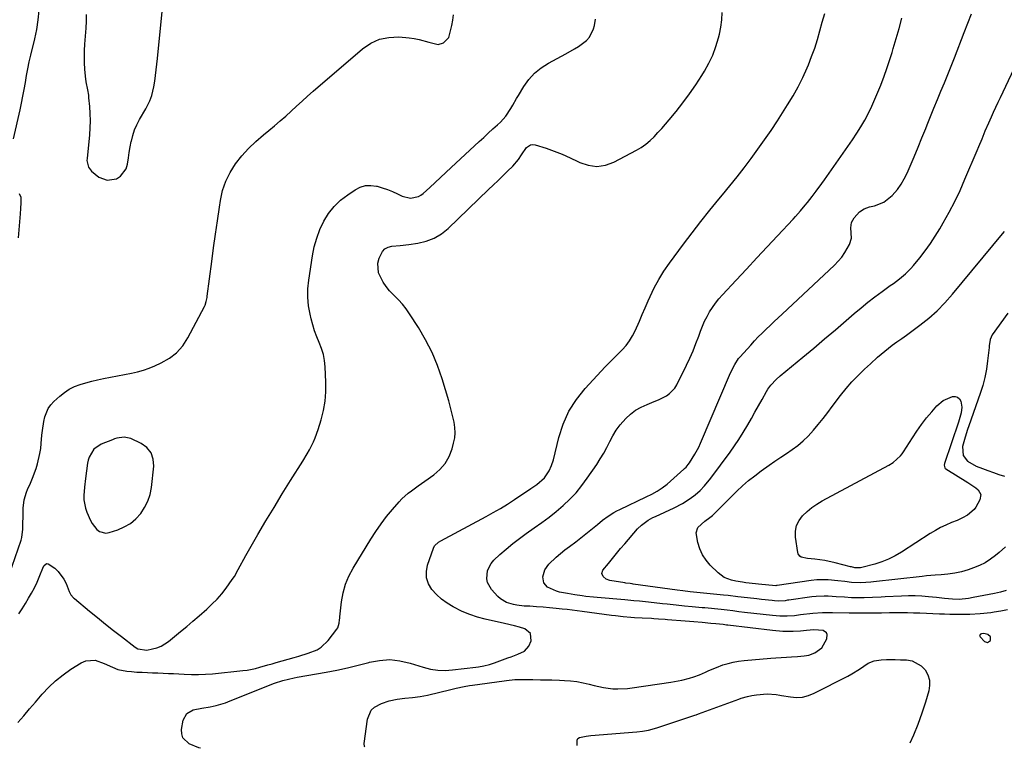
# Model space of a CAD drawing. Units: inches. Extents: x 1905686 to 1910953, y 443086 to 448437.
# Drawn here: x 1907086 to 1907556, y 443105 to 443452 of the extents above; entities that cross this region are included whole.
import ezdxf

# ---------------------------------------------------------------- set-up
doc = ezdxf.new("R2010")
doc.units = ezdxf.units.IN
doc.header["$MEASUREMENT"] = 0
for name, color, linetype in [('1', 7, 'Continuous'), ('7', 7, 'Continuous'), ('8', 7, 'Continuous')]:
    doc.layers.add(name, color=color, linetype=linetype)

msp = doc.modelspace()

# ---------------------------------------------------------------- linework, layer by layer
at = {"layer": '1', "color": 18}
for points in [[(1907148.89, 443245.69, 1874), (1907146.83, 443248.12, 1874), (1907144.07, 443250.15, 1874), (1907139.15, 443252.43, 1874), (1907135.92, 443253.11, 1874), (1907132.56, 443252.58, 1874), (1907131.47, 443252.25, 1874), (1907130.39, 443251.87, 1874), (1907124.97, 443249.77, 1874), (1907121.47, 443247.32, 1874), (1907119.25, 443243.54, 1874), (1907118.83, 443242.14, 1874), (1907118.54, 443240.69, 1874), (1907117.52, 443233.4, 1874), (1907117.05, 443229.32, 1874), (1907116.77, 443225.22, 1874), (1907116.82, 443223.19, 1874), (1907117.52, 443219.24, 1874), (1907118.17, 443217.31, 1874), (1907119.88, 443213.43, 1874), (1907120.76, 443211.89, 1874), (1907122.97, 443209.09, 1874), (1907124.29, 443208.12, 1874), (1907127.24, 443207.39, 1874), (1907128.87, 443207.62, 1874), (1907132.93, 443208.98, 1874), (1907136.06, 443210.34, 1874), (1907138.97, 443212.02, 1874), (1907141.53, 443214.19, 1874), (1907143.88, 443216.67, 1874), (1907145.76, 443219.53, 1874), (1907147.3, 443222.53, 1874), (1907148.32, 443225.75, 1874), (1907149, 443229.1, 1874), (1907150.18, 443239.25, 1874), (1907149.89, 443242.67, 1874), (1907148.89, 443245.69, 1874)], [(1907548.99, 443157.96, 1882), (1907547.68, 443159.07, 1882), (1907545.81, 443159.48, 1882), (1907544.73, 443159.38, 1882), (1907544.19, 443159.19, 1882), (1907543.74, 443158.59, 1882), (1907543.96, 443157.87, 1882), (1907546.07, 443155.73, 1882), (1907547.58, 443155.23, 1882), (1907548.87, 443156.14, 1882), (1907548.93, 443156.24, 1882), (1907548.99, 443157.96, 1882)]]:
    msp.add_polyline3d(points, dxfattribs=at)
at = {"layer": '7', "color": 18}
for points in [[(1907117.83, 443454.67, 1872), (1907117.86, 443451.39, 1872), (1907117.73, 443448.1, 1872), (1907117.15, 443440.42, 1872), (1907117, 443437.44, 1872), (1907116.93, 443434.47, 1872), (1907117.01, 443431.49, 1872), (1907117.17, 443428.51, 1872), (1907117.44, 443425.17, 1872), (1907117.74, 443422.57, 1872), (1907118.51, 443418.73, 1872), (1907118.93, 443416.15, 1872), (1907119.07, 443414.85, 1872), (1907119.45, 443410.71, 1872), (1907119.66, 443407.34, 1872), (1907119.75, 443403.97, 1872), (1907119.64, 443400.6, 1872), (1907119.41, 443397.23, 1872), (1907118.33, 443386, 1872), (1907118.27, 443384.94, 1872), (1907118.96, 443381.9, 1872), (1907120.37, 443379.9, 1872), (1907123.99, 443377.07, 1872), (1907127.88, 443375.56, 1872), (1907132.35, 443376.32, 1872), (1907134.32, 443377.56, 1872), (1907136.95, 443381.03, 1872), (1907137.62, 443383.25, 1872), (1907138.04, 443386.21, 1872), (1907138.45, 443388.84, 1872), (1907138.91, 443391.47, 1872), (1907139.4, 443394.09, 1872), (1907139.44, 443394.28, 1872), (1907140.11, 443396.95, 1872), (1907140.95, 443399.55, 1872), (1907142.04, 443402.05, 1872), (1907143.3, 443404.5, 1872), (1907146.31, 443409.66, 1872), (1907148.21, 443413.42, 1872), (1907149.23, 443416.04, 1872), (1907150.18, 443420.14, 1872), (1907150.54, 443422.79, 1872), (1907150.9, 443425.51, 1872), (1907151.24, 443428.23, 1872), (1907151.55, 443430.96, 1872), (1907151.84, 443433.7, 1872), (1907154.6, 443460.82, 1872)], [(1907083.31, 443395.29, 1872), (1907086.4, 443409.13, 1872), (1907087.09, 443412.38, 1872), (1907087.75, 443415.65, 1872), (1907088.35, 443418.92, 1872), (1907088.91, 443422.2, 1872), (1907089.47, 443425.48, 1872), (1907090.09, 443428.75, 1872), (1907090.78, 443432, 1872), (1907091.51, 443435.24, 1872), (1907093.38, 443443.06, 1872), (1907094.31, 443447.52, 1872), (1907095.06, 443452.01, 1872), (1907095.54, 443456.54, 1872)], [(1907076.88, 443175.15, 1874), (1907086.83, 443204.02, 1874), (1907087.21, 443205.29, 1874), (1907087.72, 443209.23, 1874), (1907087.79, 443218.02, 1874), (1907087.84, 443219.32, 1874), (1907088.32, 443223.18, 1874), (1907089.41, 443226.9, 1874), (1907089.91, 443228.1, 1874), (1907091.34, 443231.21, 1874), (1907092.32, 443233.48, 1874), (1907094.03, 443238.1, 1874), (1907094.75, 443240.46, 1874), (1907095.86, 443245.26, 1874), (1907096.23, 443247.69, 1874), (1907096.5, 443250.14, 1874), (1907096.82, 443254.09, 1874), (1907097.05, 443256.28, 1874), (1907097.76, 443260.63, 1874), (1907098.23, 443262.79, 1874), (1907099.85, 443266.75, 1874), (1907101.09, 443268.47, 1874), (1907102.55, 443270.07, 1874), (1907105.3, 443272.58, 1874), (1907107.52, 443274.36, 1874), (1907109.86, 443275.93, 1874), (1907112.39, 443277.19, 1874), (1907115.03, 443278.24, 1874), (1907117.79, 443279.08, 1874), (1907120.56, 443279.85, 1874), (1907123.36, 443280.51, 1874), (1907126.17, 443281.1, 1874), (1907139.46, 443283.63, 1874), (1907142.32, 443284.28, 1874), (1907145.15, 443285.06, 1874), (1907147.92, 443286.03, 1874), (1907150.64, 443287.14, 1874), (1907153.67, 443288.49, 1874), (1907157.54, 443290.71, 1874), (1907161.02, 443293.37, 1874), (1907163.9, 443296.67, 1874), (1907166.37, 443300.39, 1874), (1907174.26, 443315.37, 1874), (1907174.54, 443315.96, 1874), (1907175.15, 443317.81, 1874), (1907175.5, 443319.75, 1874), (1907175.59, 443320.4, 1874), (1907177.78, 443336.91, 1874), (1907178.65, 443343.36, 1874), (1907179.54, 443349.81, 1874), (1907180.46, 443356.26, 1874), (1907181.4, 443362.7, 1874), (1907181.88, 443366, 1874), (1907182.93, 443370.65, 1874), (1907184.4, 443375.13, 1874), (1907186.51, 443379.34, 1874), (1907189.04, 443383.38, 1874), (1907192.05, 443387.15, 1874), (1907195.24, 443390.74, 1874), (1907198.7, 443394.07, 1874), (1907202.35, 443397.23, 1874), (1907205, 443399.34, 1874), (1907207.72, 443401.57, 1874), (1907210.4, 443403.85, 1874), (1907213.03, 443406.19, 1874), (1907215.62, 443408.57, 1874), (1907218.19, 443410.98, 1874), (1907220.79, 443413.35, 1874), (1907223.42, 443415.69, 1874), (1907226.07, 443418.01, 1874), (1907249.61, 443438.31, 1874), (1907253.53, 443440.92, 1874), (1907257.67, 443442.84, 1874), (1907262.15, 443443.71, 1874), (1907266.86, 443443.89, 1874), (1907271.84, 443443.46, 1874), (1907274.23, 443443.16, 1874), (1907276.59, 443442.74, 1874), (1907281.21, 443441.42, 1874), (1907285.72, 443440.35, 1874), (1907288.14, 443441.04, 1874), (1907290.69, 443443.71, 1874), (1907291.14, 443444.91, 1874), (1907292.19, 443449.39, 1874), (1907292.67, 443451.9, 1874), (1907293, 443454.42, 1874)], [(1907085.35, 443117.06, 1878), (1907088.15, 443120.32, 1878), (1907090.95, 443123.59, 1878), (1907093.75, 443126.85, 1878), (1907096.91, 443130.54, 1878), (1907100.03, 443133.86, 1878), (1907103.32, 443136.98, 1878), (1907106.86, 443139.8, 1878), (1907110.59, 443142.43, 1878), (1907115.46, 443145.56, 1878), (1907117.65, 443146.51, 1878), (1907122.12, 443146.8, 1878), (1907126.45, 443145.18, 1878), (1907130.38, 443143.41, 1878), (1907133.04, 443142.35, 1878), (1907137.22, 443141.5, 1878), (1907139.56, 443141.32, 1878), (1907142.06, 443141.15, 1878), (1907144.56, 443141, 1878), (1907147.06, 443140.89, 1878), (1907149.56, 443140.8, 1878), (1907152.06, 443140.71, 1878), (1907154.56, 443140.62, 1878), (1907157.06, 443140.5, 1878), (1907159.56, 443140.36, 1878), (1907164.66, 443140.07, 1878), (1907168.02, 443139.95, 1878), (1907171.38, 443139.94, 1878), (1907174.74, 443140.09, 1878), (1907178.09, 443140.35, 1878), (1907192.62, 443141.82, 1878), (1907194.64, 443142.08, 1878), (1907198.64, 443142.86, 1878), (1907200.61, 443143.39, 1878), (1907204.53, 443144.53, 1878), (1907206.5, 443145.09, 1878), (1907208.47, 443145.65, 1878), (1907216.99, 443148.02, 1878), (1907219.24, 443148.67, 1878), (1907223.7, 443150.08, 1878), (1907227.99, 443151.78, 1878), (1907229.92, 443152.94, 1878), (1907233.16, 443156.11, 1878), (1907237.36, 443161.63, 1878), (1907237.78, 443162.27, 1878), (1907238.5, 443164.42, 1878), (1907238.68, 443165.96, 1878), (1907238.76, 443166.74, 1878), (1907238.85, 443167.51, 1878), (1907239.62, 443174.61, 1878), (1907240.37, 443178.84, 1878), (1907241.48, 443182.95, 1878), (1907243.11, 443186.87, 1878), (1907245.1, 443190.68, 1878), (1907253.56, 443204.52, 1878), (1907255.94, 443208.2, 1878), (1907258.44, 443211.79, 1878), (1907261.11, 443215.25, 1878), (1907263.91, 443218.62, 1878), (1907267.07, 443222.25, 1878), (1907268.42, 443223.69, 1878), (1907271.34, 443226.34, 1878), (1907272.91, 443227.55, 1878), (1907276.14, 443229.86, 1878), (1907279.38, 443232.15, 1878), (1907283.58, 443235.13, 1878), (1907286.51, 443237.69, 1878), (1907289.01, 443240.56, 1878), (1907290.86, 443243.87, 1878), (1907292.29, 443247.49, 1878), (1907293.05, 443250.21, 1878), (1907293.55, 443252.72, 1878), (1907293.81, 443255.24, 1878), (1907293.69, 443257.78, 1878), (1907293.32, 443260.31, 1878), (1907292.72, 443262.85, 1878), (1907292.1, 443265.38, 1878), (1907291.42, 443267.89, 1878), (1907290.7, 443270.4, 1878), (1907287.56, 443280.95, 1878), (1907285.35, 443287.33, 1878), (1907282.79, 443293.54, 1878), (1907279.71, 443299.51, 1878), (1907276.28, 443305.32, 1878), (1907272.02, 443311.85, 1878), (1907270.36, 443314.21, 1878), (1907268.61, 443316.47, 1878), (1907266.69, 443318.6, 1878), (1907264.67, 443320.65, 1878), (1907264.2, 443321.1, 1878), (1907262.44, 443322.93, 1878), (1907260.82, 443324.87, 1878), (1907259.4, 443326.96, 1878), (1907257.28, 443331.44, 1878), (1907256.99, 443336.11, 1878), (1907257.54, 443338.49, 1878), (1907259.09, 443341.67, 1878), (1907260.27, 443342.93, 1878), (1907261.81, 443343.7, 1878), (1907263.6, 443344.15, 1878), (1907267.63, 443344.49, 1878), (1907271.65, 443344.98, 1878), (1907275.99, 443345.59, 1878), (1907279.99, 443346.54, 1878), (1907283.77, 443347.95, 1878), (1907287.21, 443350.05, 1878), (1907290.43, 443352.6, 1878), (1907309.69, 443371.12, 1878), (1907311.96, 443373.31, 1878), (1907314.21, 443375.49, 1878), (1907316.47, 443377.69, 1878), (1907318.72, 443379.88, 1878), (1907321.25, 443382.36, 1878), (1907323.92, 443385.47, 1878), (1907325.46, 443387.75, 1878), (1907327.76, 443391.13, 1878), (1907329.61, 443392.51, 1878), (1907330.72, 443392.65, 1878), (1907331.92, 443392.51, 1878), (1907337.14, 443390.8, 1878), (1907341.01, 443389.43, 1878), (1907344.83, 443387.94, 1878), (1907348.58, 443386.28, 1878), (1907352.28, 443384.51, 1878), (1907353.15, 443384.07, 1878), (1907357.24, 443382.71, 1878), (1907361.33, 443382.15, 1878), (1907365.41, 443382.78, 1878), (1907369.48, 443384.2, 1878), (1907380.17, 443389.85, 1878), (1907382.48, 443391.22, 1878), (1907384.67, 443392.73, 1878), (1907386.7, 443394.46, 1878), (1907388.62, 443396.32, 1878), (1907390.44, 443398.32, 1878), (1907392.23, 443400.33, 1878), (1907394, 443402.37, 1878), (1907395.74, 443404.43, 1878), (1907399.05, 443408.41, 1878), (1907402.34, 443412.54, 1878), (1907405.51, 443416.75, 1878), (1907408.49, 443421.1, 1878), (1907411.36, 443425.53, 1878), (1907412.59, 443427.52, 1878), (1907414.7, 443431.33, 1878), (1907416.55, 443435.24, 1878), (1907418.04, 443439.31, 1878), (1907419.27, 443443.49, 1878), (1907419.7, 443445.26, 1878), (1907420.38, 443448.64, 1878), (1907420.87, 443452.05, 1878), (1907421.07, 443455.48, 1878)], [(1907085.83, 443168.81, 1876), (1907087.39, 443171.28, 1876), (1907088.93, 443173.76, 1876), (1907090.41, 443176.28, 1876), (1907091.86, 443178.81, 1876), (1907093.26, 443181.33, 1876), (1907094.59, 443183.97, 1876), (1907095.87, 443187.19, 1876), (1907097.21, 443190.62, 1876), (1907097.7, 443191.74, 1876), (1907098.98, 443192.82, 1876), (1907099.76, 443192.78, 1876), (1907102.91, 443190.63, 1876), (1907104.59, 443189.06, 1876), (1907107.28, 443185.43, 1876), (1907108.28, 443183.36, 1876), (1907109.78, 443179.58, 1876), (1907110.65, 443177.98, 1876), (1907111.8, 443176.58, 1876), (1907112.25, 443176.18, 1876), (1907119.55, 443170.14, 1876), (1907123.31, 443167.07, 1876), (1907127.08, 443164.02, 1876), (1907130.89, 443161.01, 1876), (1907134.72, 443158.02, 1876), (1907141.23, 443152.99, 1876), (1907142.47, 443152.21, 1876), (1907146.74, 443151.58, 1876), (1907149.55, 443152.15, 1876), (1907151.61, 443152.72, 1876), (1907153.58, 443153.49, 1876), (1907157.18, 443155.77, 1876), (1907162.8, 443160.4, 1876), (1907165.8, 443162.89, 1876), (1907168.77, 443165.4, 1876), (1907171.73, 443167.94, 1876), (1907175.36, 443171.1, 1876), (1907177.86, 443173.44, 1876), (1907180.25, 443175.88, 1876), (1907182.49, 443178.47, 1876), (1907184.61, 443181.15, 1876), (1907187.54, 443185.18, 1876), (1907188.56, 443186.75, 1876), (1907190.39, 443190.03, 1876), (1907191.25, 443191.71, 1876), (1907193.04, 443195.02, 1876), (1907193.97, 443196.65, 1876), (1907199.79, 443206.7, 1876), (1907203.59, 443213.19, 1876), (1907207.45, 443219.65, 1876), (1907211.38, 443226.06, 1876), (1907215.36, 443232.45, 1876), (1907221.14, 443241.62, 1876), (1907223.29, 443245.23, 1876), (1907224.3, 443247.08, 1876), (1907226.17, 443250.85, 1876), (1907227, 443252.77, 1876), (1907228.4, 443256.73, 1876), (1907229.85, 443261.43, 1876), (1907230.95, 443265.82, 1876), (1907231.75, 443270.25, 1876), (1907232.09, 443274.74, 1876), (1907232.12, 443279.27, 1876), (1907231.78, 443286.62, 1876), (1907231.48, 443289.61, 1876), (1907230.95, 443292.54, 1876), (1907230.09, 443295.39, 1876), (1907229.01, 443298.19, 1876), (1907227.85, 443300.97, 1876), (1907226.79, 443303.8, 1876), (1907225.91, 443306.68, 1876), (1907225.13, 443309.59, 1876), (1907224.63, 443311.73, 1876), (1907223.92, 443315.76, 1876), (1907223.53, 443319.8, 1876), (1907223.6, 443323.86, 1876), (1907223.98, 443327.93, 1876), (1907225.75, 443339.53, 1876), (1907226.62, 443343.81, 1876), (1907227.77, 443348, 1876), (1907229.33, 443352.05, 1876), (1907231.17, 443356.02, 1876), (1907233.46, 443359.69, 1876), (1907236.07, 443363.08, 1876), (1907239.16, 443366.03, 1876), (1907242.57, 443368.71, 1876), (1907246.13, 443371.09, 1876), (1907248.51, 443372.28, 1876), (1907250.98, 443373.03, 1876), (1907253.55, 443373.14, 1876), (1907256.2, 443372.82, 1876), (1907256.52, 443372.73, 1876), (1907259.04, 443372, 1876), (1907261.52, 443371.17, 1876), (1907263.94, 443370.18, 1876), (1907266.32, 443369.08, 1876), (1907268.56, 443367.97, 1876), (1907272.42, 443367.02, 1876), (1907276.32, 443367.78, 1876), (1907277.47, 443368.44, 1876), (1907278.54, 443369.25, 1876), (1907281.67, 443372.1, 1876), (1907284.25, 443374.46, 1876), (1907286.82, 443376.83, 1876), (1907289.38, 443379.2, 1876), (1907291.94, 443381.59, 1876), (1907305.24, 443394.02, 1876), (1907307.4, 443396.03, 1876), (1907309.56, 443398.04, 1876), (1907311.73, 443400.03, 1876), (1907313.9, 443402.03, 1876), (1907315.31, 443403.32, 1876), (1907317.99, 443406.2, 1876), (1907320.38, 443409.83, 1876), (1907321.26, 443411.39, 1876), (1907323.05, 443414.5, 1876), (1907323.96, 443416.05, 1876), (1907326.43, 443420.23, 1876), (1907328.83, 443423.61, 1876), (1907331.54, 443426.66, 1876), (1907334.71, 443429.23, 1876), (1907338.19, 443431.47, 1876), (1907346.56, 443435.91, 1876), (1907350.63, 443438.2, 1876), (1907352.61, 443439.42, 1876), (1907356.31, 443442.13, 1876), (1907357.78, 443443.76, 1876), (1907359.71, 443447.76, 1876), (1907360.14, 443449.31, 1876), (1907360.65, 443452.32, 1876)], [(1907250.75, 443105.33, 1882), (1907250.55, 443105.58, 1882), (1907250.45, 443107.02, 1882), (1907251.93, 443118.67, 1882), (1907253.7, 443122.92, 1882), (1907255.35, 443124.45, 1882), (1907258.64, 443126.17, 1882), (1907262.24, 443127.36, 1882), (1907266.08, 443128.18, 1882), (1907269.73, 443128.68, 1882), (1907273.39, 443129.01, 1882), (1907277.03, 443129.41, 1882), (1907278.84, 443129.73, 1882), (1907280.64, 443130.11, 1882), (1907291.75, 443132.77, 1882), (1907294.29, 443133.37, 1882), (1907298.11, 443134.2, 1882), (1907300.68, 443134.66, 1882), (1907301.97, 443134.85, 1882), (1907317.19, 443136.93, 1882), (1907318.18, 443137.07, 1882), (1907322.14, 443137.55, 1882), (1907324.12, 443137.65, 1882), (1907325.12, 443137.65, 1882), (1907328.95, 443137.55, 1882), (1907330.76, 443137.51, 1882), (1907334.38, 443137.46, 1882), (1907336.19, 443137.44, 1882), (1907339.81, 443137.39, 1882), (1907343.43, 443137.26, 1882), (1907345.83, 443137.15, 1882), (1907348.82, 443136.91, 1882), (1907351.79, 443136.55, 1882), (1907354.74, 443135.99, 1882), (1907357.66, 443135.3, 1882), (1907360, 443134.67, 1882), (1907364.47, 443133.7, 1882), (1907369, 443133.17, 1882), (1907371.29, 443133.08, 1882), (1907375.84, 443133.27, 1882), (1907378.12, 443133.53, 1882), (1907396.6, 443136.27, 1882), (1907398.32, 443136.55, 1882), (1907401.74, 443137.26, 1882), (1907405.39, 443138.2, 1882), (1907407.5, 443138.83, 1882), (1907410.24, 443139.87, 1882), (1907413.03, 443141.15, 1882), (1907414.76, 443141.92, 1882), (1907418.27, 443143.36, 1882), (1907421.37, 443144.5, 1882), (1907423.84, 443145.27, 1882), (1907426.34, 443145.92, 1882), (1907428.88, 443146.36, 1882), (1907431.45, 443146.68, 1882), (1907444.19, 443147.72, 1882), (1907446.68, 443147.91, 1882), (1907451.67, 443148.25, 1882), (1907454.16, 443148.39, 1882), (1907457.02, 443148.54, 1882), (1907460.2, 443148.8, 1882), (1907462.29, 443149.13, 1882), (1907465.17, 443150.32, 1882), (1907468.59, 443152.7, 1882), (1907470.96, 443156.93, 1882), (1907471.11, 443158.96, 1882), (1907470.81, 443159.81, 1882), (1907469.25, 443160.87, 1882), (1907464.75, 443161.3, 1882), (1907461.3, 443160.9, 1882), (1907458.45, 443160.62, 1882), (1907454.94, 443160.49, 1882), (1907452.47, 443160.45, 1882), (1907450.01, 443160.49, 1882), (1907445.1, 443160.89, 1882), (1907423.67, 443163.48, 1882), (1907423.14, 443163.55, 1882), (1907421.56, 443163.75, 1882), (1907418.05, 443164.13, 1882), (1907415.59, 443164.35, 1882), (1907411.54, 443164.69, 1882), (1907407.5, 443165.01, 1882), (1907403.45, 443165.34, 1882), (1907395.02, 443166.04, 1882), (1907393.93, 443166.13, 1882), (1907390.65, 443166.38, 1882), (1907388.47, 443166.53, 1882), (1907387.38, 443166.59, 1882), (1907382.94, 443166.82, 1882), (1907379.27, 443167.04, 1882), (1907377.44, 443167.18, 1882), (1907373.79, 443167.52, 1882), (1907370.14, 443167.93, 1882), (1907368.32, 443168.16, 1882), (1907354.37, 443170.05, 1882), (1907349.58, 443170.65, 1882), (1907347.18, 443170.92, 1882), (1907344.77, 443171.18, 1882), (1907341.89, 443171.47, 1882), (1907338.78, 443171.77, 1882), (1907335.67, 443172.03, 1882), (1907332.56, 443172.26, 1882), (1907329.44, 443172.46, 1882), (1907326.7, 443172.61, 1882), (1907323.24, 443172.99, 1882), (1907321.53, 443173.33, 1882), (1907318.22, 443174.32, 1882), (1907315.35, 443176.06, 1882), (1907314.09, 443177.22, 1882), (1907311.1, 443180.47, 1882), (1907309.16, 443183.76, 1882), (1907308.81, 443185.62, 1882), (1907309.19, 443189.5, 1882), (1907310.92, 443192.94, 1882), (1907312.21, 443194.44, 1882), (1907315.1, 443197.1, 1882), (1907318.11, 443199.76, 1882), (1907321.18, 443202.34, 1882), (1907324.36, 443204.78, 1882), (1907327.61, 443207.13, 1882), (1907331.49, 443209.82, 1882), (1907335.03, 443212.37, 1882), (1907338.52, 443214.99, 1882), (1907341.92, 443217.72, 1882), (1907345.27, 443220.53, 1882), (1907348.44, 443223.51, 1882), (1907351.44, 443226.64, 1882), (1907354.19, 443229.99, 1882), (1907356.77, 443233.49, 1882), (1907361.24, 443240.09, 1882), (1907362.94, 443242.73, 1882), (1907364.56, 443245.43, 1882), (1907366.04, 443248.2, 1882), (1907367.44, 443251.01, 1882), (1907368.91, 443253.78, 1882), (1907370.53, 443256.43, 1882), (1907372.41, 443258.92, 1882), (1907375.08, 443261.95, 1882), (1907377.36, 443264.04, 1882), (1907379.78, 443265.91, 1882), (1907382.44, 443267.44, 1882), (1907385.24, 443268.75, 1882), (1907387.5, 443269.62, 1882), (1907391.03, 443271.11, 1882), (1907394.45, 443272.82, 1882), (1907396, 443273.86, 1882), (1907398.53, 443276.5, 1882), (1907399.5, 443278.09, 1882), (1907404.01, 443287.36, 1882), (1907405.61, 443290.79, 1882), (1907407.14, 443294.26, 1882), (1907408.55, 443297.78, 1882), (1907409.88, 443301.32, 1882), (1907410.71, 443303.67, 1882), (1907411.64, 443306.03, 1882), (1907412.66, 443308.36, 1882), (1907413.82, 443310.61, 1882), (1907415.08, 443312.82, 1882), (1907416.47, 443314.95, 1882), (1907417.94, 443317.02, 1882), (1907419.53, 443319, 1882), (1907421.2, 443320.91, 1882), (1907427.67, 443327.92, 1882), (1907432.59, 443333.22, 1882), (1907437.51, 443338.52, 1882), (1907442.44, 443343.81, 1882), (1907447.38, 443349.09, 1882), (1907454.87, 443357.09, 1882), (1907456.06, 443358.38, 1882), (1907458.38, 443361, 1882), (1907460.62, 443363.67, 1882), (1907461.73, 443365.03, 1882), (1907463.9, 443367.77, 1882), (1907465.89, 443370.37, 1882), (1907468.56, 443374, 1882), (1907469.86, 443375.83, 1882), (1907483.2, 443394.93, 1882), (1907485.24, 443397.99, 1882), (1907487.19, 443401.09, 1882), (1907489, 443404.28, 1882), (1907490.72, 443407.52, 1882), (1907492.33, 443410.83, 1882), (1907493.87, 443414.16, 1882), (1907495.3, 443417.54, 1882), (1907496.67, 443420.95, 1882), (1907498.25, 443425.19, 1882), (1907499.58, 443428.92, 1882), (1907500.82, 443432.68, 1882), (1907502, 443436.46, 1882), (1907502.59, 443438.42, 1882), (1907503.99, 443443.2, 1882), (1907505.34, 443448, 1882), (1907506.6, 443452.82, 1882)], [(1907557.1, 443170.76, 1884), (1907553.91, 443170.12, 1884), (1907550.69, 443169.62, 1884), (1907549.08, 443169.43, 1884), (1907543.96, 443168.9, 1884), (1907539.14, 443168.55, 1884), (1907534.32, 443168.51, 1884), (1907529.48, 443168.64, 1884), (1907527.07, 443168.71, 1884), (1907524.65, 443168.8, 1884), (1907515.28, 443169.13, 1884), (1907512.31, 443169.23, 1884), (1907509.34, 443169.29, 1884), (1907506.37, 443169.31, 1884), (1907503.4, 443169.31, 1884), (1907500.75, 443169.29, 1884), (1907497.01, 443169.25, 1884), (1907495.13, 443169.23, 1884), (1907490.23, 443169.18, 1884), (1907487.34, 443169.17, 1884), (1907484.46, 443169.18, 1884), (1907481.58, 443169.21, 1884), (1907473.59, 443169.33, 1884), (1907468.91, 443169.39, 1884), (1907464.25, 443169.11, 1884), (1907458.41, 443168.38, 1884), (1907457.43, 443168.24, 1884), (1907455.47, 443167.92, 1884), (1907451.97, 443167.75, 1884), (1907448.48, 443167.75, 1884), (1907444.99, 443168.02, 1884), (1907431.73, 443169.57, 1884), (1907428.94, 443169.9, 1884), (1907426.16, 443170.25, 1884), (1907423.37, 443170.59, 1884), (1907420.57, 443170.89, 1884), (1907412.77, 443171.68, 1884), (1907411.56, 443171.79, 1884), (1907406.74, 443172.23, 1884), (1907403.12, 443172.56, 1884), (1907399.06, 443172.96, 1884), (1907394.75, 443173.42, 1884), (1907392.6, 443173.66, 1884), (1907385.93, 443174.44, 1884), (1907384.52, 443174.6, 1884), (1907381.7, 443174.89, 1884), (1907378.87, 443175.15, 1884), (1907374.63, 443175.53, 1884), (1907361.48, 443176.69, 1884), (1907359.7, 443176.85, 1884), (1907356.13, 443177.22, 1884), (1907354.31, 443177.42, 1884), (1907350.79, 443177.91, 1884), (1907347.3, 443178.53, 1884), (1907343.49, 443179.29, 1884), (1907342.01, 443179.68, 1884), (1907337.86, 443181.63, 1884), (1907336.07, 443183.72, 1884), (1907335.61, 443186.45, 1884), (1907336.55, 443189.93, 1884), (1907338.47, 443192.58, 1884), (1907341.93, 443195.87, 1884), (1907343.98, 443197.67, 1884), (1907346.1, 443199.38, 1884), (1907348.28, 443201.03, 1884), (1907351.22, 443203.21, 1884), (1907353.64, 443205.05, 1884), (1907356.02, 443206.95, 1884), (1907358.38, 443208.88, 1884), (1907361.55, 443211.53, 1884), (1907364.06, 443213.55, 1884), (1907366.65, 443215.45, 1884), (1907369.35, 443217.19, 1884), (1907370.76, 443217.96, 1884), (1907372.19, 443218.69, 1884), (1907384.88, 443224.68, 1884), (1907387.48, 443225.97, 1884), (1907390.05, 443227.35, 1884), (1907392.49, 443228.9, 1884), (1907394.76, 443230.7, 1884), (1907402.77, 443237.82, 1884), (1907403.15, 443238.16, 1884), (1907403.87, 443238.87, 1884), (1907404.87, 443240.01, 1884), (1907405.46, 443240.83, 1884), (1907408.09, 443244.95, 1884), (1907409.94, 443248.41, 1884), (1907410.76, 443250.2, 1884), (1907424.99, 443283.77, 1884), (1907427, 443287.82, 1884), (1907428.9, 443290.6, 1884), (1907429.63, 443291.46, 1884), (1907434.67, 443297.04, 1884), (1907436.45, 443298.97, 1884), (1907438.26, 443300.88, 1884), (1907440.11, 443302.74, 1884), (1907441.98, 443304.58, 1884), (1907443.88, 443306.4, 1884), (1907445.78, 443308.21, 1884), (1907447.7, 443310.02, 1884), (1907449.61, 443311.82, 1884), (1907474.59, 443335.14, 1884), (1907476.39, 443337, 1884), (1907478.07, 443338.96, 1884), (1907479.54, 443341.08, 1884), (1907481.81, 443345.02, 1884), (1907482.76, 443347.97, 1884), (1907482.31, 443352.91, 1884), (1907482.66, 443355.37, 1884), (1907483.89, 443357.66, 1884), (1907486.58, 443360.55, 1884), (1907488.8, 443361.96, 1884), (1907491.27, 443362.85, 1884), (1907493.6, 443363.4, 1884), (1907498.16, 443365.21, 1884), (1907502, 443368.26, 1884), (1907504.59, 443371.25, 1884), (1907506.34, 443373.65, 1884), (1907507.84, 443376.22, 1884), (1907509.17, 443378.9, 1884), (1907510.64, 443382.31, 1884), (1907512.55, 443386.79, 1884), (1907514.43, 443391.28, 1884), (1907516.26, 443395.79, 1884), (1907518.07, 443400.31, 1884), (1907518.74, 443402.01, 1884), (1907520.34, 443406.02, 1884), (1907521.96, 443410.02, 1884), (1907523.61, 443414.01, 1884), (1907525.28, 443417.98, 1884), (1907526.95, 443421.96, 1884), (1907528.6, 443425.95, 1884), (1907530.2, 443429.96, 1884), (1907531.77, 443433.98, 1884), (1907536.43, 443446.04, 1884), (1907538.17, 443450.48, 1884), (1907539.92, 443454.91, 1884)], [(1907556.46, 443179.94, 1886), (1907553.65, 443179.24, 1886), (1907550.83, 443178.62, 1886), (1907540.68, 443176.59, 1886), (1907538.48, 443176.21, 1886), (1907534.03, 443175.76, 1886), (1907530.79, 443175.82, 1886), (1907526.98, 443176.21, 1886), (1907524.44, 443176.48, 1886), (1907523.17, 443176.62, 1886), (1907519.34, 443177.01, 1886), (1907516.16, 443177.27, 1886), (1907512.97, 443177.43, 1886), (1907509.78, 443177.44, 1886), (1907506.59, 443177.34, 1886), (1907498.77, 443176.94, 1886), (1907496.76, 443176.84, 1886), (1907492.72, 443176.63, 1886), (1907488.69, 443176.46, 1886), (1907484.66, 443176.48, 1886), (1907482.64, 443176.56, 1886), (1907479.33, 443176.77, 1886), (1907475.45, 443177, 1886), (1907471.58, 443177.23, 1886), (1907469.64, 443177.28, 1886), (1907465.78, 443177.13, 1886), (1907463.85, 443176.92, 1886), (1907452.81, 443175.4, 1886), (1907452.23, 443175.32, 1886), (1907451.08, 443175.12, 1886), (1907447.98, 443175, 1886), (1907445.91, 443175.07, 1886), (1907444.88, 443175.16, 1886), (1907439.86, 443175.72, 1886), (1907437.59, 443175.97, 1886), (1907433.04, 443176.5, 1886), (1907428.5, 443177.05, 1886), (1907423.95, 443177.56, 1886), (1907421.68, 443177.8, 1886), (1907405.85, 443179.43, 1886), (1907402.22, 443179.79, 1886), (1907399.53, 443180.13, 1886), (1907378.56, 443183.1, 1886), (1907378.08, 443183.16, 1886), (1907377.11, 443183.28, 1886), (1907375.18, 443183.53, 1886), (1907374.7, 443183.61, 1886), (1907367.56, 443184.82, 1886), (1907365.77, 443185.45, 1886), (1907364.29, 443186.65, 1886), (1907363.7, 443188.17, 1886), (1907364.23, 443189.71, 1886), (1907366.79, 443192.92, 1886), (1907368.7, 443195.29, 1886), (1907370.63, 443197.64, 1886), (1907372.6, 443199.98, 1886), (1907374.57, 443202.29, 1886), (1907380.66, 443209.34, 1886), (1907382.51, 443211.19, 1886), (1907385.71, 443213.47, 1886), (1907388.01, 443214.74, 1886), (1907389.19, 443215.32, 1886), (1907398.12, 443219.44, 1886), (1907402.07, 443221.5, 1886), (1907405.81, 443223.93, 1886), (1907408.16, 443225.67, 1886), (1907410.49, 443227.7, 1886), (1907412.64, 443229.93, 1886), (1907415.58, 443233.53, 1886), (1907424.78, 443245.92, 1886), (1907426.96, 443248.97, 1886), (1907429.06, 443252.07, 1886), (1907431.05, 443255.25, 1886), (1907433.25, 443259, 1886), (1907434.95, 443262.01, 1886), (1907436.65, 443265.01, 1886), (1907438.35, 443268.02, 1886), (1907440.05, 443271.02, 1886), (1907442.22, 443274.86, 1886), (1907442.87, 443275.92, 1886), (1907444.31, 443277.92, 1886), (1907446.83, 443280.65, 1886), (1907448.68, 443282.3, 1886), (1907459.48, 443291.27, 1886), (1907464.67, 443295.6, 1886), (1907469.85, 443299.95, 1886), (1907475, 443304.33, 1886), (1907480.14, 443308.73, 1886), (1907483.97, 443312.02, 1886), (1907487.22, 443314.74, 1886), (1907490.51, 443317.41, 1886), (1907493.87, 443319.99, 1886), (1907497.27, 443322.53, 1886), (1907501.15, 443325.34, 1886), (1907502.63, 443326.43, 1886), (1907505.57, 443328.66, 1886), (1907508.43, 443330.98, 1886), (1907511.04, 443333.56, 1886), (1907512.24, 443334.95, 1886), (1907515.24, 443338.64, 1886), (1907517.81, 443341.97, 1886), (1907520.28, 443345.38, 1886), (1907522.59, 443348.9, 1886), (1907524.79, 443352.49, 1886), (1907526.4, 443355.26, 1886), (1907529.23, 443360.34, 1886), (1907531.92, 443365.49, 1886), (1907534.42, 443370.73, 1886), (1907536.78, 443376.04, 1886), (1907542.57, 443389.75, 1886), (1907543.36, 443391.63, 1886), (1907544.93, 443395.4, 1886), (1907546.48, 443399.18, 1886), (1907548.1, 443402.93, 1886), (1907549.36, 443405.74, 1886), (1907550.43, 443408.08, 1886), (1907551.5, 443410.41, 1886), (1907552.59, 443412.73, 1886), (1907553.68, 443415.05, 1886), (1907570.51, 443450.74, 1886)], [(1907085.58, 443348.21, 1872), (1907086.59, 443359.53, 1872), (1907086.8, 443362.16, 1872), (1907086.94, 443364.8, 1872), (1907086.87, 443367.4, 1872), (1907086.05, 443369.04, 1872)], [(1907556.13, 443200.89, 1888), (1907553.07, 443198.1, 1888), (1907551.31, 443196.66, 1888), (1907548.88, 443194.88, 1888), (1907546.35, 443193.27, 1888), (1907543.68, 443191.92, 1888), (1907540.9, 443190.75, 1888), (1907538.29, 443189.81, 1888), (1907535.15, 443188.85, 1888), (1907531.94, 443188.22, 1888), (1907528.67, 443187.81, 1888), (1907525.4, 443187.53, 1888), (1907522.56, 443187.32, 1888), (1907518.49, 443186.96, 1888), (1907516.45, 443186.74, 1888), (1907493.17, 443184.12, 1888), (1907491.98, 443183.99, 1888), (1907487.2, 443183.63, 1888), (1907482.73, 443183.88, 1888), (1907479.45, 443184.26, 1888), (1907476.18, 443184.64, 1888), (1907471.49, 443185.08, 1888), (1907468.83, 443185.15, 1888), (1907466.18, 443185.02, 1888), (1907463.53, 443184.74, 1888), (1907447.23, 443182.41, 1888), (1907447.14, 443182.39, 1888), (1907446.96, 443182.36, 1888), (1907446.61, 443182.3, 1888), (1907441.77, 443182.63, 1888), (1907439.95, 443182.83, 1888), (1907432.35, 443183.69, 1888), (1907430.73, 443183.91, 1888), (1907427.51, 443184.47, 1888), (1907425.43, 443184.94, 1888), (1907422.01, 443186.27, 1888), (1907419.07, 443188.46, 1888), (1907415.37, 443192.11, 1888), (1907413.34, 443194.49, 1888), (1907411.63, 443197.04, 1888), (1907410.39, 443199.84, 1888), (1907409.46, 443202.82, 1888), (1907408.69, 443207.46, 1888), (1907409.52, 443209.98, 1888), (1907412.78, 443213.06, 1888), (1907415.24, 443214.81, 1888), (1907416.36, 443215.8, 1888), (1907418.99, 443218.35, 1888), (1907420.83, 443220.16, 1888), (1907422.68, 443221.97, 1888), (1907424.52, 443223.79, 1888), (1907426.35, 443225.61, 1888), (1907428.06, 443227.3, 1888), (1907430.8, 443229.9, 1888), (1907433.63, 443232.4, 1888), (1907436.58, 443234.75, 1888), (1907439.62, 443237, 1888), (1907443.46, 443239.7, 1888), (1907446.19, 443241.61, 1888), (1907448.93, 443243.5, 1888), (1907451.68, 443245.38, 1888), (1907454.44, 443247.24, 1888), (1907457.12, 443249.2, 1888), (1907459.66, 443251.3, 1888), (1907462.02, 443253.6, 1888), (1907464.58, 443256.45, 1888), (1907466.86, 443259.22, 1888), (1907469.12, 443262.01, 1888), (1907471.33, 443264.83, 1888), (1907473.52, 443267.68, 1888), (1907477.51, 443272.93, 1888), (1907480.15, 443276.24, 1888), (1907482.9, 443279.44, 1888), (1907485.82, 443282.5, 1888), (1907488.85, 443285.46, 1888), (1907491.73, 443288.14, 1888), (1907495.1, 443291.18, 1888), (1907498.54, 443294.14, 1888), (1907502.06, 443297, 1888), (1907504.32, 443298.61, 1888), (1907506.6, 443300.19, 1888), (1907508.85, 443301.81, 1888), (1907515.28, 443306.55, 1888), (1907519.47, 443309.88, 1888), (1907523.49, 443313.41, 1888), (1907527.23, 443317.21, 1888), (1907530.8, 443321.21, 1888), (1907554.71, 443350.05, 1888), (1907555.55, 443351.11, 1888)], [(1907557.13, 443312.21, 1888), (1907549.78, 443301.84, 1888), (1907548.81, 443299.74, 1888), (1907548.33, 443296.63, 1888), (1907548.24, 443295.84, 1888), (1907547.54, 443289.47, 1888), (1907546.97, 443285.52, 1888), (1907546.22, 443281.62, 1888), (1907545.21, 443277.78, 1888), (1907544.02, 443273.98, 1888), (1907538.62, 443258.57, 1888), (1907537.99, 443256.74, 1888), (1907536.8, 443253.07, 1888), (1907535.54, 443248.58, 1888), (1907535.88, 443244.3, 1888), (1907537.91, 443241.66, 1888), (1907542.11, 443239.3, 1888), (1907545.06, 443238.16, 1888), (1907547.67, 443237.18, 1888), (1907550.31, 443236.23, 1888), (1907552.96, 443235.34, 1888), (1907555.62, 443234.49, 1888)], [(1907351.99, 443106.05, 1884), (1907351.93, 443108.66, 1884), (1907352.31, 443109.44, 1884), (1907352.99, 443109.97, 1884), (1907356.15, 443110.62, 1884), (1907358.42, 443110.83, 1884), (1907380.33, 443112.56, 1884), (1907383.13, 443112.89, 1884), (1907385.89, 443113.44, 1884), (1907389.97, 443114.56, 1884), (1907391.31, 443114.99, 1884), (1907407.96, 443120.55, 1884), (1907408.65, 443120.79, 1884), (1907409.79, 443121.19, 1884), (1907429.06, 443128.26, 1884), (1907430.07, 443128.62, 1884), (1907433.14, 443129.55, 1884), (1907435.23, 443130.01, 1884), (1907436.29, 443130.17, 1884), (1907437.35, 443130.29, 1884), (1907442.51, 443130.71, 1884), (1907446.79, 443130.37, 1884), (1907448.49, 443130.07, 1884), (1907449.34, 443129.93, 1884), (1907453.59, 443129.24, 1884), (1907456.52, 443129.06, 1884), (1907459.39, 443129.23, 1884), (1907462.18, 443129.95, 1884), (1907464.91, 443131.03, 1884), (1907480.92, 443139.21, 1884), (1907482.84, 443140.25, 1884), (1907486.53, 443142.53, 1884), (1907490.59, 443145.32, 1884), (1907493.43, 443146.47, 1884), (1907496.75, 443147, 1884), (1907499.41, 443147.15, 1884), (1907503.43, 443147.09, 1884), (1907506.1, 443147.01, 1884), (1907508.98, 443146.91, 1884), (1907511.56, 443146.45, 1884), (1907515.96, 443144.11, 1884), (1907517.78, 443142.22, 1884), (1907519.08, 443139.76, 1884), (1907519.85, 443137.32, 1884), (1907519.92, 443134.75, 1884), (1907519.51, 443132.11, 1884), (1907517.9, 443126.8, 1884), (1907516.16, 443121.47, 1884), (1907514.28, 443116.19, 1884), (1907512.18, 443111, 1884), (1907510.52, 443107.18, 1884)]]:
    msp.add_polyline3d(points, dxfattribs=at)
at = {"layer": '8', "color": 18}
for points in [[(1907172.33, 443104.77, 1880), (1907171.66, 443105.06, 1880), (1907167.05, 443106.98, 1880), (1907163.99, 443109.71, 1880), (1907163.42, 443111.61, 1880), (1907163.34, 443113.77, 1880), (1907164.17, 443118.21, 1880), (1907165.82, 443121.36, 1880), (1907168.95, 443123.05, 1880), (1907172.97, 443123.85, 1880), (1907177, 443124.62, 1880), (1907179.86, 443125.22, 1880), (1907184.33, 443126.52, 1880), (1907186.53, 443127.33, 1880), (1907207.6, 443135.81, 1880), (1907211.59, 443137.15, 1880), (1907214.33, 443137.81, 1880), (1907217.09, 443138.37, 1880), (1907218.47, 443138.63, 1880), (1907232.24, 443141.06, 1880), (1907237.37, 443142.04, 1880), (1907242.48, 443143.13, 1880), (1907247.55, 443144.36, 1880), (1907252.6, 443145.71, 1880), (1907252.91, 443145.79, 1880), (1907257.77, 443146.7, 1880), (1907262.63, 443147.04, 1880), (1907267.47, 443146.52, 1880), (1907272.3, 443145.43, 1880), (1907278.56, 443143.42, 1880), (1907281.99, 443142.52, 1880), (1907285.5, 443142.02, 1880), (1907289.04, 443141.89, 1880), (1907292.58, 443142.14, 1880), (1907303.62, 443143.51, 1880), (1907304.92, 443143.69, 1880), (1907307.5, 443144.17, 1880), (1907310.06, 443144.79, 1880), (1907312.57, 443145.56, 1880), (1907313.81, 443145.99, 1880), (1907318.8, 443147.84, 1880), (1907320.44, 443148.45, 1880), (1907323.7, 443149.69, 1880), (1907326.77, 443151.12, 1880), (1907328.94, 443153.41, 1880), (1907330.06, 443156.06, 1880), (1907329.75, 443159.58, 1880), (1907326.99, 443161.78, 1880), (1907324.4, 443162.48, 1880), (1907322.01, 443163.1, 1880), (1907317.22, 443164.25, 1880), (1907308.1, 443166.33, 1880), (1907304.37, 443167.34, 1880), (1907300.72, 443168.54, 1880), (1907297.17, 443170.03, 1880), (1907292.76, 443172.22, 1880), (1907289.94, 443173.96, 1880), (1907287.28, 443175.89, 1880), (1907284.86, 443178.13, 1880), (1907282.61, 443180.56, 1880), (1907281.05, 443183.24, 1880), (1907280.09, 443186.04, 1880), (1907280.03, 443188.99, 1880), (1907280.58, 443192.05, 1880), (1907283.42, 443200.16, 1880), (1907283.99, 443201.28, 1880), (1907285.88, 443203, 1880), (1907286.99, 443203.67, 1880), (1907308.49, 443215.23, 1880), (1907311.95, 443217.15, 1880), (1907315.37, 443219.13, 1880), (1907318.73, 443221.21, 1880), (1907322.06, 443223.36, 1880), (1907326.1, 443226.05, 1880), (1907327.37, 443226.9, 1880), (1907329.9, 443228.63, 1880), (1907332.63, 443230.59, 1880), (1907336.36, 443233.74, 1880), (1907338.62, 443237.05, 1880), (1907339.75, 443239.65, 1880), (1907340.58, 443242.37, 1880), (1907343.16, 443252.93, 1880), (1907345.27, 443259.34, 1880), (1907347.98, 443265.43, 1880), (1907351.58, 443271.03, 1880), (1907355.79, 443276.31, 1880), (1907365.34, 443286.57, 1880), (1907367.3, 443288.64, 1880), (1907369.27, 443290.68, 1880), (1907371.28, 443292.7, 1880), (1907373.31, 443294.69, 1880), (1907375.21, 443296.77, 1880), (1907376.93, 443298.97, 1880), (1907378.37, 443301.36, 1880), (1907379.64, 443303.87, 1880), (1907381.57, 443308.35, 1880), (1907382.97, 443311.59, 1880), (1907384.37, 443314.82, 1880), (1907385.77, 443318.06, 1880), (1907386.65, 443320.1, 1880), (1907388.64, 443324.27, 1880), (1907390.8, 443328.34, 1880), (1907393.25, 443332.24, 1880), (1907395.88, 443336.04, 1880), (1907402.63, 443345.09, 1880), (1907406.76, 443350.54, 1880), (1907410.94, 443355.95, 1880), (1907415.2, 443361.29, 1880), (1907419.51, 443366.59, 1880), (1907421.21, 443368.65, 1880), (1907424.69, 443372.91, 1880), (1907428.12, 443377.21, 1880), (1907431.49, 443381.55, 1880), (1907434.83, 443385.92, 1880), (1907438.08, 443390.35, 1880), (1907441.27, 443394.82, 1880), (1907444.37, 443399.36, 1880), (1907447.39, 443403.95, 1880), (1907452.24, 443411.47, 1880), (1907454.85, 443415.76, 1880), (1907457.29, 443420.13, 1880), (1907459.5, 443424.62, 1880), (1907461.56, 443429.19, 1880), (1907462.13, 443430.55, 1880), (1907463.7, 443434.53, 1880), (1907465.16, 443438.56, 1880), (1907466.46, 443442.63, 1880), (1907467.65, 443446.75, 1880), (1907468.77, 443450.89, 1880), (1907469.9, 443455.02, 1880)], [(1907527.1, 443238.45, 1890), (1907527.32, 443238.2, 1890), (1907527.59, 443237.98, 1890), (1907538.12, 443231.51, 1890), (1907541.88, 443228.89, 1890), (1907543.06, 443227.92, 1890), (1907544.31, 443225.74, 1890), (1907543.89, 443223.27, 1890), (1907541.89, 443219.72, 1890), (1907541.11, 443218.58, 1890), (1907538.05, 443215.88, 1890), (1907535.55, 443214.58, 1890), (1907532.98, 443213.44, 1890), (1907530.3, 443212.37, 1890), (1907527.7, 443211.23, 1890), (1907525.14, 443210, 1890), (1907522.66, 443208.62, 1890), (1907520.23, 443207.15, 1890), (1907506.48, 443198.25, 1890), (1907503.45, 443196.49, 1890), (1907500.33, 443194.94, 1890), (1907497.08, 443193.68, 1890), (1907493.74, 443192.63, 1890), (1907487.69, 443191.03, 1890), (1907486.91, 443190.86, 1890), (1907484.27, 443190.89, 1890), (1907482.69, 443191.21, 1890), (1907482.17, 443191.34, 1890), (1907474.89, 443193.22, 1890), (1907470.05, 443194.26, 1890), (1907467.6, 443194.62, 1890), (1907465.14, 443194.89, 1890), (1907461.77, 443195.19, 1890), (1907458.74, 443195.95, 1890), (1907458.12, 443196.34, 1890), (1907457.29, 443197.43, 1890), (1907457.07, 443198.13, 1890), (1907456.04, 443205.48, 1890), (1907456.04, 443208.29, 1890), (1907456.52, 443210.95, 1890), (1907457.69, 443213.38, 1890), (1907459.33, 443215.65, 1890), (1907461.48, 443217.68, 1890), (1907463.73, 443219.56, 1890), (1907466.16, 443221.22, 1890), (1907468.69, 443222.73, 1890), (1907500.5, 443239.72, 1890), (1907502.55, 443240.98, 1890), (1907506.11, 443244.18, 1890), (1907506.84, 443245.12, 1890), (1907507.52, 443246.11, 1890), (1907511.74, 443252.79, 1890), (1907513.89, 443256.03, 1890), (1907516.12, 443259.19, 1890), (1907518.5, 443262.26, 1890), (1907520.96, 443265.25, 1890), (1907523.4, 443268.08, 1890), (1907526.36, 443270.63, 1890), (1907530.86, 443272.44, 1890), (1907532.13, 443272.46, 1890), (1907533.24, 443272.16, 1890), (1907534.09, 443271.39, 1890), (1907534.77, 443270.31, 1890), (1907535.34, 443267.35, 1890), (1907535.02, 443264.72, 1890), (1907533.68, 443260.23, 1890), (1907526.97, 443240.49, 1890), (1907526.82, 443239.79, 1890), (1907527.1, 443238.45, 1890)]]:
    msp.add_polyline3d(points, dxfattribs=at)

doc.saveas('drawing.dxf')
